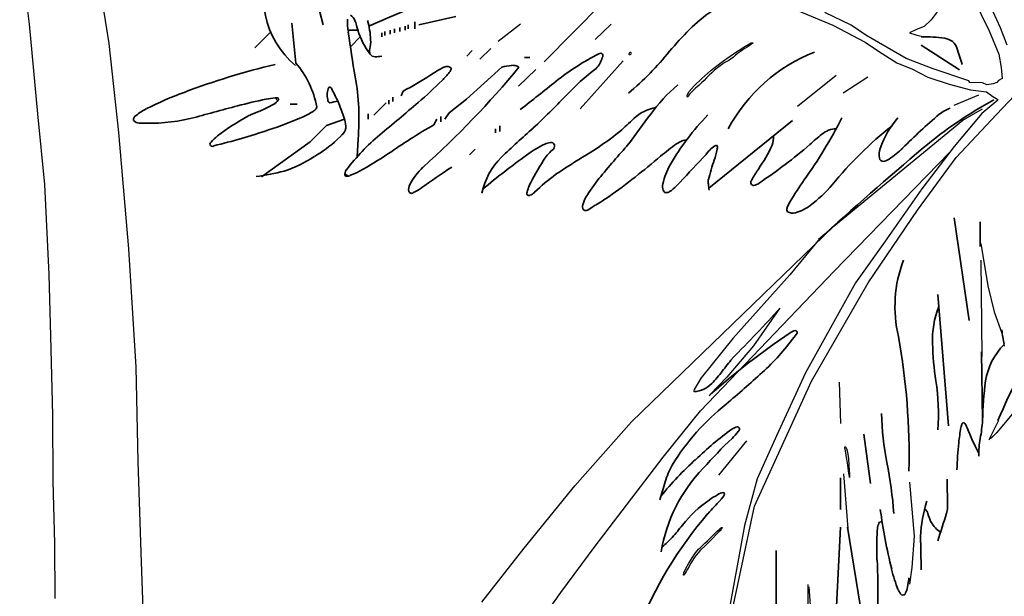
# Model space of a CAD drawing. Units: millimetres. Extents: x 6213367 to 6216886, y 1567607 to 1570857.
# Drawn here: x 6215024 to 6216026, y 1568710 to 1569296 of the extents above; entities that cross this region are included whole.
import ezdxf

# ---------------------------------------------------------------- set-up
doc = ezdxf.new("R2010")
doc.units = ezdxf.units.MM
doc.header["$LTSCALE"] = 5
doc.header["$MEASUREMENT"] = 0
for name, color, linetype in [('Layer1', 252, 'Continuous'), ('Layer2', 102, 'Continuous'), ('Layer3', 12, 'Continuous')]:
    doc.layers.add(name, color=color, linetype=linetype)
for name, color, linetype, lineweight in [('RasterToVector-0-1', 2, 'Continuous', 35), ('RasterToVector-0-2', 1, 'Continuous', 25), ('RasterToVector-0-3', 4, 'Continuous', 18), ('RasterToVector-0-5', 3, 'Continuous', 35)]:
    doc.layers.add(name, color=color, linetype=linetype, lineweight=lineweight)

msp = doc.modelspace()

# ---------------------------------------------------------------- linework, layer by layer
at = {"layer": 'Layer1', "color": 92}
for p, q in [((6215983.4, 1569340.8), (6216010.2, 1569285)), ((6215807.2, 1569309.1), (6215851.2, 1569290.6)), ((6215869.8, 1569290.6), (6215843.3, 1569303.7)), ((6216022, 1569287.9), (6216014.6, 1569304.3)), ((6215851.2, 1569290.6), (6215884.3, 1569273.3)), ((6215884.8, 1569280.6), (6215869.8, 1569290.6)), ((6215925.8, 1569256.7), (6215884.8, 1569280.6)), ((6216010.2, 1569285), (6216020.3, 1569261.2)), ((6216028.7, 1569270.3), (6216022, 1569287.9)), ((6215884.3, 1569273.3), (6215897.9, 1569264.4)), ((6215897.9, 1569264.4), (6215916.5, 1569252.4)), ((6216020.3, 1569261.2), (6216022.5, 1569247.8)), ((6215916.5, 1569252.4), (6215932.4, 1569246.1)), ((6215953.5, 1569246.3), (6215925.8, 1569256.7)), ((6215932.4, 1569246.1), (6215947.9, 1569237.9)), ((6215989.7, 1569234), (6215953.5, 1569246.3)), ((6216022.5, 1569247.8), (6216023.6, 1569236.6)), ((6215947.9, 1569237.9), (6215969.6, 1569230.8)), ((6215969.6, 1569230.8), (6215991.4, 1569224.9)), ((6215990.8, 1569232.5), (6215989.7, 1569234)), ((6216003.5, 1569232.1), (6215990.8, 1569232.5)), ((6216008, 1569230.2), (6216003.5, 1569232.1)), ((6216014.3, 1569231), (6216008, 1569230.2)), ((6216018, 1569232.5), (6216014.3, 1569231)), ((6216019.9, 1569234.3), (6216018, 1569232.5)), ((6216023.6, 1569236.6), (6216019.9, 1569234.3)), ((6215991.4, 1569224.9), (6216007.7, 1569223)), ((6216007.7, 1569223), (6216014.1, 1569218.3)), ((6216019.1, 1569214.6), (6216002.8, 1569201)), ((6216014.1, 1569218.3), (6216017.6, 1569216.2)), ((6216017.6, 1569216.2), (6216019.5, 1569214.8)), ((6216017.9, 1569199.7), (6216036.1, 1569219.2)), ((6216002.8, 1569201), (6215974.8, 1569167.3)), ((6215976.7, 1569156), (6216017.9, 1569199.7)), ((6215974.8, 1569167.3), (6215941.8, 1569124.4)), ((6215937.3, 1569102.6), (6215976.7, 1569156)), ((6215941.8, 1569124.4), (6215903.9, 1569070.1)), ((6215887.3, 1569028.6), (6215937.3, 1569102.6)), ((6215903.9, 1569070.1), (6215874.3, 1569028.6)), ((6215874.3, 1569028.6), (6215823.5, 1568937.1)), ((6215829.5, 1568928.8), (6215887.3, 1569028.6)), ((6215823.5, 1568937.1), (6215794, 1568872.9)), ((6215771.6, 1568801.4), (6215829.5, 1568928.8)), ((6215794, 1568872.9), (6215774.4, 1568829.3)), ((6215774.4, 1568829.3), (6215761.3, 1568781.9)), ((6215756.7, 1568731.4), (6215771.6, 1568801.4)), ((6215761.3, 1568781.9), (6215727.7, 1568594.9)), ((6215727.7, 1568594.9), (6215756.7, 1568731.4))]:
    msp.add_line(p, q, dxfattribs=at)
at = {"layer": 'Layer2', "color": 92}
for p, q in [((6215957.5, 1569304.3), (6215951.3, 1569296.1)), ((6215951.3, 1569296.1), (6215944.2, 1569289.4)), ((6215936.4, 1569286.3), (6215929.4, 1569282.8)), ((6215929.4, 1569282.8), (6215935.6, 1569280.8)), ((6215935.6, 1569280.8), (6215941.1, 1569279.6)), ((6215944.2, 1569289.4), (6215936.4, 1569286.3)), ((6215941.1, 1569279.6), (6215943.1, 1569278.5)), ((6215839.3, 1569075.3), (6215807.6, 1569036.9)), ((6216001.9, 1569068.8), (6216009, 1569025.5)), ((6216001.8, 1569051.6), (6216003, 1568953.8)), ((6215807.6, 1569036.9), (6215749.4, 1568972.1)), ((6216009, 1569025.5), (6216015.4, 1568999.3)), ((6215797, 1569002.6), (6215770.5, 1568964.6)), ((6216015.4, 1568999.3), (6216023.2, 1568977.4)), ((6215749.4, 1568972.1), (6215717.4, 1568931.9)), ((6216023.2, 1568977.4), (6216025.7, 1568964.2)), ((6215770.5, 1568964.6), (6215743.3, 1568932.7)), ((6215717.4, 1568931.9), (6215710.1, 1568920.2)), ((6215743.3, 1568932.7), (6215726.2, 1568914.7)), ((6216018.9, 1568876.9), (6216063.7, 1568930.9)), ((6215710.1, 1568920.2), (6215709.9, 1568918.8)), ((6215709.9, 1568918.8), (6215709.9, 1568917.9)), ((6215709.9, 1568917.9), (6215710.1, 1568918)), ((6216019.7, 1568888.7), (6216010.1, 1568869)), ((6216010.1, 1568869), (6216018.9, 1568876.9)), ((6215862.2, 1568834.5), (6215866.5, 1568778.7)), ((6215929.3, 1568826), (6215933.9, 1568771.1)), ((6215933.9, 1568771.1), (6215931.6, 1568739.1)), ((6215931.6, 1568739.1), (6215929.3, 1568722)), ((6215825.7, 1568721.7), (6215825.7, 1568597.9)), ((6215826.8, 1568719.4), (6215840.6, 1568541.8))]:
    msp.add_line(p, q, dxfattribs=at)
at = {"layer": 'Layer3', "color": 12}
for p, q in [((6215033.7, 1569291.8), (6215023.8, 1569370.4)), ((6215042.2, 1569200.5), (6215033.7, 1569291.8)), ((6215049.4, 1569128.8), (6215042.2, 1569200.5)), ((6215852.8, 1569040.4), (6215970.2, 1569161.7)), ((6215053.8, 1569037.2), (6215049.4, 1569128.8)), ((6215716.6, 1568898.3), (6215852.8, 1569040.4)), ((6215055.6, 1568974.4), (6215053.8, 1569037.2)), ((6215057.4, 1568894.2), (6215055.6, 1568974.4)), ((6215057.9, 1568826.8), (6215057.4, 1568894.2)), ((6215678.7, 1568851.2), (6215716.6, 1568898.3)), ((6215655.6, 1568821.3), (6215678.7, 1568851.2)), ((6215059.7, 1568763.5), (6215057.9, 1568826.8)), ((6215609.3, 1568760.7), (6215655.6, 1568821.3)), ((6215060.1, 1568707.7), (6215059.7, 1568763.5)), ((6215574.5, 1568713.8), (6215609.3, 1568760.7)), ((6215544.4, 1568671.5), (6215574.5, 1568713.8))]:
    msp.add_line(p, q, dxfattribs=at)
at = {"layer": 'Layer3'}
for p, q in [((6215115, 1569272), (6215106.2, 1569326.7)), ((6215124.6, 1569181.7), (6215115, 1569272)), ((6215983.4, 1569194.2), (6216003.5, 1569205.5)), ((6215852.3, 1569086.2), (6215983.4, 1569194.2)), ((6215134.9, 1569063.1), (6215124.6, 1569181.7)), ((6215646.4, 1568887.3), (6215852.3, 1569086.2)), ((6215142.3, 1568942.8), (6215134.9, 1569063.1)), ((6215144.5, 1568846.9), (6215142.3, 1568942.8)), ((6215588.8, 1568822.3), (6215646.4, 1568887.3)), ((6215147.4, 1568754.5), (6215144.5, 1568846.9)), ((6215537.1, 1568758.9), (6215588.8, 1568822.3)), ((6215150.4, 1568665.4), (6215147.4, 1568754.5)), ((6215494.2, 1568704), (6215537.1, 1568758.9))]:
    msp.add_line(p, q, dxfattribs=at)
at = {"layer": 'RasterToVector-0-1', "color": 92, "linetype": 'Continuous'}
for p, q in [((6215332.6, 1569291.2, 0), (6215279.7, 1569497.3, 0)), ((6215305, 1569252.2, 0), (6215300.6, 1569292.6, 0)), ((6215419, 1569291.2, 0), (6215419, 1569287, 0)), ((6215425.9, 1569294, 0), (6215425.9, 1569287, 0)), ((6215467.7, 1569299.6, 0), (6215430.1, 1569291.2, 0)), ((6215263, 1569267.5, 0), (6215279.1, 1569283.7, 0)), ((6215368.1, 1569285.6, 0), (6215358, 1569285.6, 0)), ((6215392.5, 1569278.7, 0), (6215392.5, 1569282.9, 0)), ((6215395.3, 1569284.3, 0), (6215395.3, 1569280.1, 0)), ((6215400.9, 1569281.5, 0), (6215400.9, 1569285.6, 0)), ((6215405.1, 1569287, 0), (6215405.1, 1569282.9, 0)), ((6215410.6, 1569288.4, 0), (6215410.6, 1569284.3, 0)), ((6215416.2, 1569285.6, 0), (6215416.2, 1569289.8, 0)), ((6215370.4, 1569278.9, 0), (6215360.4, 1569268.8, 0)), ((6215478.9, 1569259.2, 0), (6215484.4, 1569264.8, 0)), ((6215941.3, 1569270.3, 0), (6215980.3, 1569245.3, 0)), ((6215537.4, 1569257.8, 0), (6215542.9, 1569257.8, 0)), ((6215448.5, 1569244.2, 0), (6215441.3, 1569239.6, 0)), ((6215514.4, 1569248, 0), (6215478.6, 1569215.6, 0)), ((6215414.1, 1569223.7, 0), (6215412, 1569218.8, 0)), ((6215286.5, 1569213.7, 0), (6215283.9, 1569216.7, 0)), ((6215306.2, 1569210.4, 0), (6215299.2, 1569210.4, 0)), ((6215384.2, 1569199.3, 0), (6215396.7, 1569211.8, 0)), ((6215399.5, 1569210.4, 0), (6215399.5, 1569214.6, 0)), ((6215403.7, 1569213.2, 0), (6215403.7, 1569217.4, 0)), ((6215478.6, 1569215.6, 0), (6215460.8, 1569201.7, 0)), ((6215268, 1569203.3, 0), (6215260.5, 1569200.1, 0)), ((6215325.4, 1569205.5, 0), (6215326.2, 1569207.7, 0)), ((6215378.6, 1569195.1, 0), (6215378.6, 1569200.7, 0)), ((6215460.8, 1569201.7, 0), (6215456.6, 1569195.1, 0)), ((6215354.4, 1569195.1, 0), (6215335.9, 1569188.6, 0)), ((6215448.2, 1569195.1, 0), (6215445.4, 1569189.5, 0)), ((6215452.4, 1569197.9, 0), (6215452.4, 1569192.3, 0)), ((6215810.3, 1569193.7, 0), (6215725.1, 1569125, 0)), ((6215335.9, 1569188.6, 0), (6215319.5, 1569172.2, 0)), ((6215508.1, 1569185.4, 0), (6215508.1, 1569181.2, 0)), ((6215512.3, 1569182.6, 0), (6215512.3, 1569188.2, 0)), ((6215319.5, 1569172.2, 0), (6215270, 1569136.6, 0)), ((6215346.7, 1569174.2, 0), (6215350.9, 1569178.3, 0)), ((6215367.4, 1569157.3, 0), (6215368.1, 1569174.9, 0)), ((6215481.7, 1569158.9, 0), (6215487.2, 1569164.5, 0)), ((6215281.3, 1569139.4, 0), (6215281.3, 1569139.4, 0)), ((6215354.7, 1569139.6, 0), (6215358.1, 1569137.3, 0)), ((6215606.4, 1569105.5, 0), (6215602.9, 1569103.3, 0)), ((6215609.6, 1569107.6, 0), (6215606.4, 1569105.5, 0)), ((6215974.7, 1569094.8, 0), (6215990, 1568990.4, 0)), ((6216001.2, 1569065.6, 0), (6216001.2, 1569090.7, 0)), ((6215958, 1569016.8, 0), (6215969.1, 1568883.1, 0)), ((6215811.8, 1568973.3, 0), (6215815, 1568977.5, 0)), ((6216003.6, 1568888.7, 0), (6216002.5, 1568958.3, 0)), ((6215983.1, 1568885.8, 0), (6215984.6, 1568886.7, 0)), ((6215889.7, 1568824.6, 0), (6215882.8, 1568874.8, 0)), ((6216012.3, 1568870.6, 0), (6216019.3, 1568877.6, 0)), ((6215859.1, 1568830.2, 0), (6215859.1, 1568798.2, 0)), ((6215741.1, 1568813.4, 0), (6215740.3, 1568815.5, 0)), ((6215859.1, 1568780.1, 0), (6215850.6, 1568611.6, 0)), ((6215887, 1568651.9, 0), (6215866.1, 1568780.1, 0)), ((6215793.6, 1568672.8, 0), (6215793.6, 1568756.4, 0))]:
    msp.add_line(p, q, dxfattribs=at)
for centre, radius, start, end in [((6215362.2, 1569318.9, 0), 90.1, 153.3421, 230.2003), ((6215725.8, 1568546.4, 0), 820, 102.4897, 114.9475), ((6215355.5, 1569291.8, 0), 10.2, 21.2393, 61.8313), ((6215810.5, 1569182.4, 0), 147.7, 123.8426, 135.3148), ((6215443.2, 1569295.7, 0), 85.8, 179.163, 188.1437), ((6215238.7, 1569249.9, 0), 134.2, 15.3075, 19.8508), ((6215297.3, 1569272.5, 0), 83.7, 2.2219, 15.9434), ((6219047.5, 1569824.7, 0), 3728.8, 188.3453, 189.0498), ((6215440.3, 1569307.3, 0), 75.5, 196.6917, 217.5413), ((6216002.9, 1568994.3, 0), 416.9, 135.53, 139.6611), ((6215345.6, 1569274.2, 0), 35.4, 347.4307, 2.5546), ((6215944.9, 1569128.6, 0), 150.2, 82.2164, 91.3916), ((6215962.5, 1569259.5, 0), 18.1, 53.2937, 81.391), ((6215962.7, 1569262.4, 0), 15.7, 19.2807, 47.2494), ((6215387.3, 1569264.3, 0), 7.44, 163.4988, 203.7466), ((6215385.1, 1569264, 0), 5.37, 210.113, 273.4452), ((6215721.4, 1569045, 0), 242.1, 116.5186, 128.8119), ((6215614.8, 1569259.6, 0), 2.53, 313.1071, 126.7272), ((6215449.7, 1569454.2, 0), 302.6, 309.7608, 321.0921), ((6215893.8, 1569106.2, 0), 168.6, 111.2571, 152.01), ((6217440.4, 1569740.5, 0), 1537.5, 197.9127, 198.5713), ((6215459.1, 1568513.4, 0), 757.9, 103.3653, 110.7089), ((6215229.9, 1569189.2, 0), 98, 10.8888, 39.989), ((6215386.5, 1569293.2, 0), 34.6, 268.2718, 280.0046), ((6215592.3, 1569263.7, 0), 24.9, 316.829, 346.2016), ((6214821.7, 1569832.1, 0), 919.5, 311.7756, 320.5623), ((6215471.8, 1569208, 0), 43.1, 111.2257, 122.7257), ((6215389.9, 1569299.2, 0), 90.9, 314.5602, 321.4792), ((6215458.8, 1569243.2, 0), 5.6, 43.5187, 118.0877), ((6215456.8, 1569247, 0), 6.06, 313.8015, 0.7696), ((6215532.9, 1569174.6, 0), 75.7, 96.5577, 104.1227), ((6215525, 1569236.1, 0), 13.8, 60.2528, 93.1558), ((6215761.4, 1569047.6, 0), 249.8, 127.1665, 136.8111), ((6215136.4, 1569195.8, 0), 232.7, 354.8481, 10.4873), ((6215203.2, 1569613.8, 0), 443.5, 298.3978, 302.4736), ((6215087.7, 1569608.1, 0), 523, 310.7938, 314.4087), ((6213566.4, 1571732.1, 0), 3202.4, 307.8917, 308.7226), ((6215316, 1568882.8, 0), 361.8, 110.1961, 116.7692), ((6215354.5, 1569220, 0), 17.8, 155.2031, 195.495), ((6215339.3, 1569225.6, 0), 2.11, 0.7364, 116.2232), ((6215190.7, 1569142.2, 0), 172.2, 26.5852, 28.9586), ((6215807.6, 1569096.6, 0), 175.5, 130.5949, 143.9811), ((6215369.3, 1568745.5, 0), 479.4, 101.4105, 104.9479), ((6215223.6, 1569310.5, 0), 116.1, 292.5219, 301.1524), ((6215288.8, 1569144, 0), 72.9, 93.855, 101.2853), ((6215280.2, 1569218.1, 0), 7.68, 296.2695, 342.0184), ((6215284.8, 1569213.1, 0), 3.75, 44.3209, 104.9886), ((6215340.4, 1569214.7, 0), 3.05, 170.2312, 252.3789), ((6215326.5, 1569298.1, 0), 87.2, 278.5305, 283.9837), ((6215259.3, 1569173.7, 0), 96.8, 19.3309, 28.0988), ((6214171.2, 1570665.5, 0), 1922.3, 309.3547, 310.8827), ((6215149, 1569621.3, 0), 589.3, 312.4059, 316.8955), ((6216213.2, 1568846.3, 0), 418.2, 118.267, 130.1859), ((6215182, 1569149.1, 0), 63.7, 117.068, 128.5216), ((6220455.7, 1549905.6, 0), 19993.9, 105.10455, 105.24827), ((6215280.8, 1569267.8, 0), 77, 293.5254, 302.7559), ((6215314.3, 1569215.3, 0), 14.8, 303.5892, 318.5048), ((6215272.3, 1569172.8, 0), 85, 11.8793, 22.776), ((6215678.4, 1569164.7, 0), 42.9, 99.7064, 133.6392), ((6215983.9, 1569169.6, 0), 39, 110.0368, 128.646), ((6215145.3, 1569194.1, 0), 5.7, 121.0149, 183.4053), ((6215145.7, 1569199.4, 0), 8.31, 222.5565, 269.1587), ((6215154.2, 1569389.1, 0), 198.2, 267.5204, 282.5624), ((6215368.4, 1568991.2, 0), 235.5, 118.5057, 127.498), ((6215288.8, 1569130.7, 0), 75, 112.1491, 115.9032), ((6215150.3, 1569571.7, 0), 407.8, 288.1176, 293.2993), ((6215344.4, 1569187.9, 0), 11.4, 327.133, 12.2613), ((6214888.6, 1569998.3, 0), 1105.4, 312.4473, 313.444), ((6212040.4, 1571848.2, 0), 4489.5, 323.3759, 323.8502), ((6215922.6, 1569009.6, 0), 274.7, 136.3094, 149.5783), ((6215430.6, 1569414.9, 0), 482.2, 324.3005, 333.0655), ((6215991.2, 1569132.6, 0), 97.5, 139.0285, 160.4098), ((6216419.2, 1568664.9, 0), 705.5, 130.6587, 134.7779), ((6215073.6, 1569779.9, 0), 629.5, 283.5761, 288.8537), ((6215333.4, 1569196.6, 0), 25.3, 313.8784, 324.1817), ((6215779.7, 1568612.8, 0), 666.6, 120.0995, 124.874), ((6216024.4, 1568632.2, 0), 731.6, 130.7936, 134.2513), ((6215403.6, 1569477.8, 0), 374.9, 301.7054, 308.0488), ((6215854.9, 1569162.8, 0), 22.5, 90.3874, 130.9931), ((6216156.6, 1568879, 0), 394.7, 128.387, 140.8215), ((6215219.9, 1569169.8, 0), 2.42, 123.0292, 309.3792), ((6215251.2, 1569144.2, 0), 42.8, 127.7303, 139.7216), ((6215260.6, 1569266.9, 0), 126.5, 299.9126, 312.8909), ((6215525, 1569016.2, 0), 211.4, 129.6183, 142.8959), ((6215566, 1569152.3, 0), 19.1, 96.4953, 113.8852), ((6215564.6, 1569167.4, 0), 3.89, 26.3289, 99.9797), ((6215711.4, 1569141.7, 0), 34.1, 112.9396, 124.0764), ((6215701.4, 1569165.7, 0), 8.11, 82.946, 113.8859), ((6215769.2, 1569176.8, 0), 21.8, 337.7915, 3.5284), ((6215992.1, 1568994.5, 0), 239.7, 129.3519, 133.2111), ((6215608, 1569065, 0), 115.9, 115.3649, 126.1279), ((6215595.3, 1569129.3, 0), 45.3, 130.6717, 148.8208), ((6215563.6, 1569167.7, 0), 4.62, 298.0171, 17.7725), ((6217056, 1567925.8, 0), 1882.3, 138.6254, 140.0405), ((6215821, 1568985.7, 0), 224.8, 124.9302, 130.1981), ((6215777.2, 1569115.6, 0), 70.2, 135.4633, 140.8048), ((6215738.2, 1569154.5, 0), 15.2, 110.8018, 136.7638), ((6215614.9, 1569190.1, 0), 121.3, 342.4729, 347.798), ((6215730.5, 1569166.2, 0), 3.38, 328.7564, 47.1612), ((6215656.9, 1569228.9, 0), 145.6, 324.5297, 335.5316), ((6215443.9, 1569622.5, 0), 594.1, 304.008, 310.2795), ((6218297.1, 1566369.9, 0), 3654.8, 130.0934, 132.3119), ((6215918.4, 1569159.2, 0), 20, 162.1697, 190.7106), ((6215847.8, 1569243, 0), 107.4, 304.4844, 313.9516), ((6215253.5, 1569261.9, 0), 126, 288.3123, 303.8302), ((6215156.8, 1569526.4, 0), 439.2, 298.9964, 303.405), ((6215562.9, 1569106.2, 0), 70, 134.3858, 168.7259), ((6216050.5, 1568455.5, 0), 869.1, 125.9991, 129.7202), ((6215802.6, 1568997.9, 0), 290.7, 147.8189, 153.5181), ((6216165.3, 1568243.3, 0), 1075.8, 121.6631, 123.6291), ((6215180.5, 1569736.5, 0), 762.1, 305.5247, 310.5457), ((6219196.1, 1565856.5, 0), 4793.2, 136.5044, 136.9711), ((6215656.1, 1569214.1, 0), 85.9, 317.0954, 320.9821), ((6216062.9, 1569043.8, 0), 350, 161.7217, 165.1292), ((6215902.5, 1569155.9, 0), 3.74, 186.3625, 275.9371), ((6215900.1, 1569166.8, 0), 14.9, 280.5148, 304.2247), ((6215234, 1569367.6, 0), 232.9, 277.4927, 284.704), ((6215362.3, 1569139, 0), 7.62, 141.441, 189.7374), ((6215334.9, 1569205.5, 0), 72.2, 290.0547, 298.8283), ((6215483.3, 1569095.8, 0), 70.5, 134.1237, 152.3341), ((6216666.6, 1567372.2, 0), 2143.7, 124.1413, 125.1591), ((6215741.6, 1569115.7, 0), 64.8, 149.4402, 167.9449), ((6215851, 1569091.8, 0), 92, 145.1611, 153.2825), ((6215357.3, 1569141.8, 0), 4.79, 239.2585, 299.4751), ((6215691.2, 1568972.3, 0), 206.4, 126.1239, 133.9988), ((6215724.1, 1569042.8, 0), 143.9, 140.3488, 149.6046), ((6215742.4, 1569131.5, 0), 18, 173.3503, 188.5171), ((6215771, 1569130.8, 0), 3.23, 132.3202, 269.2154), ((6216154, 1568903.7, 0), 403.6, 145.2898, 149.0538), ((6215432.3, 1569123, 0), 12.7, 153.9617, 185.2931), ((6215422.6, 1569122.7, 0), 3.07, 197.0831, 311.7929), ((6215403.2, 1569167.3, 0), 51.5, 294.628, 304.3393), ((6215542, 1569119.7, 0), 2.26, 147.3291, 294.315), ((6215572.4, 1569113.2, 0), 33.2, 154.3527, 166.4726), ((6215537.3, 1569132.1, 0), 15.5, 291.2605, 313.0251), ((6215690.7, 1569127.1, 0), 12.7, 170.1909, 199.535), ((6215682.4, 1569124, 0), 3.83, 198.122, 254.1038), ((6215681.7, 1569126.6, 0), 6.23, 266.3076, 304.1472), ((6215662.1, 1569156.6, 0), 42.1, 303.3297, 315.7073), ((6215630.7, 1569114.8, 0), 95, 4.7883, 8.5353), ((6215766.8, 1569143.6, 0), 16.6, 284.554, 304.5183), ((6215738.6, 1569225.8, 0), 148.5, 307.0973, 319.0003), ((6215626.3, 1569100.7, 0), 30.3, 150.4294, 165.8017), ((6215511.1, 1569278.3, 0), 197.1, 299.9958, 304.7252), ((6215839.9, 1569092.3, 0), 37.3, 149.4402, 161.154), ((6215603.6, 1569106.3, 0), 6.99, 164.3907, 209.1676), ((6215600, 1569106.5, 0), 4.38, 236.1549, 312.3967), ((6215807.5, 1569103, 0), 3.16, 153.3387, 222.8452), ((6215810.5, 1569110.9, 0), 11.4, 242.0482, 283.6894), ((6215801.4, 1569141.7, 0), 43.5, 285.6438, 307.8844), ((6216046.6, 1569004.6, 0), 132.1, 159.129, 193.4104), ((6213769.8, 1570881.6, 0), 2764.4, 315.719, 317.1896), ((6216050.1, 1568969.8, 0), 97.5, 159.1572, 181.682), ((6215816, 1568966.3, 0), 14.1, 101.9346, 125.8693), ((6215813.2, 1568978.1, 0), 1.94, 340.8165, 92.4704), ((6216771.2, 1568563.7, 0), 819.2, 149.4079, 156.6231), ((6216140, 1568990.3, 0), 117, 184.718, 191.9195), ((6216233.6, 1568343.9, 0), 763.6, 123.897, 131.7251), ((6215612.4, 1569120.9, 0), 248.1, 312.3206, 323.4952), ((6215233.9, 1568852, 0), 695, 358.7798, 10.1107), ((6216298, 1568978.6, 0), 345.5, 181.9289, 188.2507), ((6216073.9, 1568918.2, 0), 68, 135.2658, 171.0166), ((6215868.5, 1568845.7, 0), 159.6, 138.5034, 144.36), ((6215659.4, 1568995.6, 0), 97.6, 314.7802, 324.3896), ((6214484.2, 1570374.9, 0), 1934.9, 310.5748, 312.0193), ((6215708.2, 1568945.8, 0), 27.9, 273.8427, 315.5855), ((6215749, 1568896, 0), 209.7, 355.3455, 9.0664), ((6216346.2, 1568882.6, 0), 342.6, 172.2379, 178.9732), ((6215890.7, 1568718.7, 0), 238.1, 128.4224, 148.4431), ((6216193.9, 1568902.5, 0), 293.1, 181.3334, 191.1474), ((6215953.8, 1568596.4, 0), 349.9, 125.9052, 133.7675), ((6215756.7, 1568869.1, 0), 13.4, 101.3214, 127.1563), ((6215753.8, 1568879.8, 0), 2.51, 296.9398, 84.8116), ((6216136.5, 1568850.9, 0), 157.8, 168.8702, 174.5258), ((6216002.4, 1568877.2, 0), 21.2, 156.1694, 168.8359), ((6215974.3, 1568876.5, 0), 14.5, 18.6628, 44.4874), ((6216214.1, 1568968.9, 0), 242.5, 201.2232, 207.893), ((6215851.4, 1568898.5, 0), 152.5, 349.3271, 356.3191), ((6216133.7, 1568469.7, 0), 555.7, 133.8462, 138.2092), ((6215701, 1568918.9, 0), 68, 314.5532, 322.5064), ((6216096, 1568853.1, 0), 96.3, 169.7423, 180.3743), ((6216383.8, 1568823.8, 0), 406.5, 174.0568, 177.92), ((6215938.8, 1568599.7, 0), 337.3, 132.3249, 141.0996), ((6215834.9, 1568728.8, 0), 160.4, 136.0787, 170.5853), ((6215759.8, 1568803.2, 0), 82.4, 150.8744, 163.8616), ((6215469.4, 1568759.7, 0), 445.3, 4.4173, 11.1507), ((6214515.5, 1569162.1, 0), 1212.6, 343.0164, 343.9132), ((6216885, 1568829.6, 0), 917.3, 180.0457, 181.5702), ((6215811.2, 1568684.7, 0), 149.9, 121.0741, 124.8359), ((6215743.2, 1568798.1, 0), 17.7, 99.3908, 122.0114), ((6215710, 1568832.4, 0), 36.5, 317.5752, 328.6059), ((6215788.4, 1568713.3, 0), 113.4, 123.6603, 142.6128), ((6214848.7, 1569612.3, 0), 1198.4, 316.9256, 317.829), ((6216089.6, 1568762.6, 0), 149.4, 162.8931, 176.8944), ((6215933.6, 1568802.6, 0), 34.5, 345.9102, 3.0344), ((6216028.9, 1568530.4, 0), 402.9, 139.1541, 158.9057), ((6216455.3, 1568872.7, 0), 560.7, 187.6354, 193.9581), ((6215939.9, 1568791.7, 0), 8.38, 15.1398, 54.881), ((6216000.8, 1568809.6, 0), 55.1, 196.541, 206.5384), ((6220916.4, 1567171.9, 0), 5208.4, 161.8516, 162.176), ((6215266.3, 1569135, 0), 557.8, 319.0763, 320.7581), ((6215927, 1568774.3, 0), 30.6, 163.7359, 175.7), ((6215900.2, 1568782.9, 0), 2.52, 63.0219, 179.1917), ((6215976.1, 1568798.3, 0), 27.9, 208.625, 236.8327), ((6215641.3, 1568809.9, 0), 61.4, 306.0327, 319.1451), ((6216219.5, 1568758.8, 0), 323.5, 176.8362, 182.095), ((6211448.3, 1568645, 0), 4493.9, 1.1717, 1.6027), ((6215127.7, 1568710.1, 0), 769.5, 356.0782, 2.7422), ((6216047.1, 1568769.9, 0), 139.9, 193.416, 202.5488), ((6215825, 1568740.8, 0), 104.5, 347.9695, 353.2515), ((6215932.4, 1568722.3, 0), 15.7, 202.8277, 224.1723), ((6215922.7, 1568713.6, 0), 2.66, 234.3373, 354.2005), ((6215898.4, 1568725, 0), 29.4, 336.5644, 348.3511)]:
    msp.add_arc(centre, radius, start, end, dxfattribs=at)
at = {"layer": 'RasterToVector-0-2', "color": 92, "linetype": 'Continuous'}
for p, q in [((6215557.5, 1569253.4, 0), (6215617, 1569313.5, 0)), ((6215510.8, 1569274.3, 0), (6215533.3, 1569292.2, 0)), ((6215609.3, 1569276.1, 0), (6215625.6, 1569291.7, 0)), ((6215761.8, 1569269, 0), (6215765.8, 1569271.4, 0)), ((6215765.8, 1569271.4, 0), (6215768.3, 1569272.7, 0)), ((6215767.6, 1569270.7, 0), (6215766, 1569269.6, 0)), ((6215768.9, 1569271.6, 0), (6215767.6, 1569270.7, 0)), ((6215768.3, 1569272.7, 0), (6215769.6, 1569273, 0)), ((6215769.7, 1569272.2, 0), (6215768.9, 1569271.6, 0)), ((6215769.6, 1569273, 0), (6215770, 1569272.5, 0)), ((6215770, 1569272.5, 0), (6215769.7, 1569272.2, 0)), ((6215770, 1569272.5, 0), (6215770, 1569272.5, 0)), ((6215492, 1569256.2, 0), (6215503.3, 1569266.9, 0)), ((6215748.3, 1569260.3, 0), (6215756, 1569265.4, 0)), ((6215753.6, 1569261.3, 0), (6215752.1, 1569260.1, 0)), ((6215755.4, 1569262.7, 0), (6215753.6, 1569261.3, 0)), ((6215757.4, 1569264.1, 0), (6215755.4, 1569262.7, 0)), ((6215756, 1569265.4, 0), (6215761.8, 1569269, 0)), ((6215759.6, 1569265.6, 0), (6215757.4, 1569264.1, 0)), ((6215761.9, 1569267, 0), (6215759.6, 1569265.6, 0)), ((6215764, 1569268.3, 0), (6215761.9, 1569267, 0)), ((6215761.9, 1569267, 0), (6215761.9, 1569267, 0)), ((6215766, 1569269.6, 0), (6215764, 1569268.3, 0)), ((6215594.1, 1569205.5, 0), (6215638, 1569254.5, 0)), ((6215727.3, 1569244.6, 0), (6215737.7, 1569252.8, 0)), ((6215739.2, 1569251.3, 0), (6215736.7, 1569249.5, 0)), ((6215737.7, 1569252.8, 0), (6215748.3, 1569260.3, 0)), ((6215741.4, 1569252.6, 0), (6215739.2, 1569251.3, 0)), ((6215743.4, 1569253.6, 0), (6215741.4, 1569252.6, 0)), ((6215741.4, 1569252.6, 0), (6215741.4, 1569252.6, 0)), ((6215745.3, 1569254.8, 0), (6215743.4, 1569253.6, 0)), ((6215747.1, 1569256, 0), (6215745.3, 1569254.8, 0)), ((6215748.8, 1569257.1, 0), (6215747.1, 1569256, 0)), ((6215748.3, 1569260.3, 0), (6215748.3, 1569260.3, 0)), ((6215750.1, 1569258.2, 0), (6215748.8, 1569257.1, 0)), ((6215751.1, 1569259.1, 0), (6215750.1, 1569258.2, 0)), ((6215752.1, 1569260.1, 0), (6215751.1, 1569259.1, 0)), ((6215751.1, 1569259.1, 0), (6215751.1, 1569259.1, 0)), ((6215531.4, 1569228.6, 0), (6215548.9, 1569245.7, 0)), ((6215717.9, 1569236.5, 0), (6215727.3, 1569244.6, 0)), ((6215728, 1569242.4, 0), (6215725.4, 1569239.8, 0)), ((6215730.9, 1569245, 0), (6215728, 1569242.4, 0)), ((6215733.8, 1569247.4, 0), (6215730.9, 1569245, 0)), ((6215736.7, 1569249.5, 0), (6215733.8, 1569247.4, 0)), ((6215710.2, 1569229.1, 0), (6215717.9, 1569236.5, 0)), ((6215717.6, 1569232.1, 0), (6215715.2, 1569229.8, 0)), ((6215720.2, 1569234.6, 0), (6215717.6, 1569232.1, 0)), ((6215722.8, 1569237.3, 0), (6215720.2, 1569234.6, 0)), ((6215725.4, 1569239.8, 0), (6215722.8, 1569237.3, 0)), ((6215725.4, 1569239.8, 0), (6215725.4, 1569239.8, 0)), ((6215815.4, 1569208.4, 0), (6215854.8, 1569239.7, 0)), ((6215861.9, 1569221.8, 0), (6215887, 1569238.1, 0)), ((6215703.2, 1569219.4, 0), (6215705, 1569223.2, 0)), ((6215705.5, 1569220.4, 0), (6215704.9, 1569219.5, 0)), ((6215705, 1569223.2, 0), (6215710.2, 1569229.1, 0)), ((6215706.4, 1569221.5, 0), (6215705.5, 1569220.4, 0)), ((6215707.5, 1569222.7, 0), (6215706.4, 1569221.5, 0)), ((6215708.8, 1569224, 0), (6215707.5, 1569222.7, 0)), ((6215710.1, 1569225.2, 0), (6215708.8, 1569224, 0)), ((6215711.5, 1569226.5, 0), (6215710.1, 1569225.2, 0)), ((6215713.1, 1569227.9, 0), (6215711.5, 1569226.5, 0)), ((6215711.5, 1569226.5, 0), (6215711.5, 1569226.5, 0)), ((6215715.2, 1569229.8, 0), (6215713.1, 1569227.9, 0)), ((6215703.2, 1569218.3, 0), (6215703.2, 1569219.4, 0)), ((6215703.2, 1569219.4, 0), (6215703.2, 1569219.4, 0)), ((6215703.3, 1569217.7, 0), (6215703.2, 1569218.3, 0)), ((6215703.5, 1569217.5, 0), (6215703.3, 1569217.7, 0)), ((6215703.8, 1569217.7, 0), (6215703.5, 1569217.5, 0)), ((6215704.3, 1569218.4, 0), (6215703.8, 1569217.7, 0)), ((6215704.9, 1569219.5, 0), (6215704.3, 1569218.4, 0)), ((6215704.9, 1569219.5, 0), (6215704.9, 1569219.5, 0)), ((6215974.7, 1569209.3, 0), (6215999.8, 1569219.7, 0)), ((6215857.6, 1568927.7, 0), (6215859, 1568885.7, 0)), ((6215735.4, 1568833, 0), (6215763.9, 1568867.8, 0)), ((6215863.5, 1568861.2, 0), (6215863.6, 1568861.7, 0)), ((6215863.6, 1568860.5, 0), (6215863.5, 1568861.2, 0)), ((6215863.6, 1568861.7, 0), (6215863.8, 1568861.9, 0)), ((6215863.8, 1568859.5, 0), (6215863.6, 1568860.5, 0)), ((6215863.8, 1568861.9, 0), (6215864, 1568861.9, 0)), ((6215864, 1568861.9, 0), (6215864.4, 1568861.6, 0)), ((6215864.4, 1568861.6, 0), (6215864.4, 1568861.6, 0)), ((6215864.4, 1568861.6, 0), (6215865.2, 1568860.2, 0)), ((6215865.2, 1568860.2, 0), (6215865.9, 1568857.8, 0)), ((6215864.4, 1568855.9, 0), (6215863.8, 1568859.5, 0)), ((6215863.8, 1568859.5, 0), (6215863.8, 1568859.5, 0)), ((6215865.2, 1568851.1, 0), (6215864.4, 1568855.9, 0)), ((6215866.1, 1568845.6, 0), (6215865.2, 1568851.1, 0)), ((6215865.9, 1568857.8, 0), (6215866.5, 1568854.3, 0)), ((6215866.5, 1568854.3, 0), (6215867.1, 1568849.7, 0)), ((6215867.1, 1568849.7, 0), (6215867.6, 1568844, 0)), ((6215866.9, 1568840.1, 0), (6215866.1, 1568845.6, 0)), ((6215867.6, 1568835.2, 0), (6215866.9, 1568840.1, 0)), ((6215867.6, 1568844, 0), (6215868, 1568837.2, 0)), ((6215868.1, 1568831.6, 0), (6215867.6, 1568835.2, 0)), ((6215868, 1568837.2, 0), (6215868, 1568837.2, 0)), ((6215868, 1568837.2, 0), (6215868.2, 1568834.6, 0)), ((6215868.2, 1568830.7, 0), (6215868.1, 1568831.6, 0)), ((6215868.1, 1568831.6, 0), (6215868.1, 1568831.6, 0)), ((6215868.2, 1568834.6, 0), (6215868.2, 1568832.6, 0)), ((6215868.2, 1568832.6, 0), (6215868.3, 1568831.2, 0)), ((6215868.3, 1568830.6, 0), (6215868.2, 1568830.7, 0)), ((6215868.3, 1568831.2, 0), (6215868.3, 1568830.6, 0)), ((6215737, 1568779, 0), (6215738.1, 1568779.7, 0)), ((6215738.1, 1568779.7, 0), (6215738.6, 1568779.8, 0)), ((6215738.6, 1568779.8, 0), (6215738.2, 1568778.8, 0)), ((6215738.6, 1568779.8, 0), (6215738.6, 1568779.8, 0)), ((6215726.4, 1568769.1, 0), (6215729, 1568771.6, 0)), ((6215733, 1568773, 0), (6215728.5, 1568768.3, 0)), ((6215729, 1568771.6, 0), (6215731.4, 1568773.9, 0)), ((6215729, 1568771.6, 0), (6215729, 1568771.6, 0)), ((6215731.4, 1568773.9, 0), (6215733.6, 1568776, 0)), ((6215736.3, 1568776.5, 0), (6215733, 1568773, 0)), ((6215733.6, 1568776, 0), (6215735.5, 1568777.7, 0)), ((6215735.5, 1568777.7, 0), (6215737, 1568779, 0)), ((6215738.2, 1568778.8, 0), (6215736.3, 1568776.5, 0)), ((6215722.7, 1568762.6, 0), (6215715.9, 1568755.9, 0)), ((6215716.4, 1568759.2, 0), (6215718.6, 1568761.4, 0)), ((6215718.6, 1568761.4, 0), (6215721, 1568763.8, 0)), ((6215721, 1568763.8, 0), (6215723.7, 1568766.4, 0)), ((6215728.5, 1568768.3, 0), (6215722.7, 1568762.6, 0)), ((6215723.7, 1568766.4, 0), (6215726.4, 1568769.1, 0)), ((6215708.1, 1568749.1, 0), (6215711.6, 1568754, 0)), ((6215712.3, 1568751.7, 0), (6215710.3, 1568749, 0)), ((6215711.6, 1568754, 0), (6215714.6, 1568757.6, 0)), ((6215714.2, 1568754.1, 0), (6215712.3, 1568751.7, 0)), ((6215715.9, 1568755.9, 0), (6215714.2, 1568754.1, 0)), ((6215714.6, 1568757.6, 0), (6215716.4, 1568759.2, 0)), ((6215714.6, 1568757.6, 0), (6215714.6, 1568757.6, 0)), ((6215715.9, 1568755.9, 0), (6215715.9, 1568755.9, 0)), ((6215701.6, 1568738, 0), (6215704.6, 1568743.5, 0)), ((6215705, 1568740.2, 0), (6215703.5, 1568737.5, 0)), ((6215704.6, 1568743.5, 0), (6215708.1, 1568749.1, 0)), ((6215706.6, 1568743.1, 0), (6215705, 1568740.2, 0)), ((6215705, 1568740.2, 0), (6215705, 1568740.2, 0)), ((6215708.4, 1568746.1, 0), (6215706.6, 1568743.1, 0)), ((6215710.3, 1568749, 0), (6215708.4, 1568746.1, 0)), ((6215699.2, 1568731.2, 0), (6215699.7, 1568733.7, 0)), ((6215699.5, 1568731.2, 0), (6215699.2, 1568731.2, 0)), ((6215699.2, 1568731.2, 0), (6215699.2, 1568731.2, 0)), ((6215700.2, 1568731.9, 0), (6215699.5, 1568731.2, 0)), ((6215699.7, 1568733.7, 0), (6215701.6, 1568738, 0)), ((6215701.1, 1568733.3, 0), (6215700.2, 1568731.9, 0)), ((6215702.2, 1568735.2, 0), (6215701.1, 1568733.3, 0)), ((6215703.5, 1568737.5, 0), (6215702.2, 1568735.2, 0))]:
    msp.add_line(p, q, dxfattribs=at)
at = {"layer": 'RasterToVector-0-3', "color": 92, "linetype": 'Continuous'}
for p, q in [((6215643.7, 1569261.6, 0), (6215643.9, 1569262, 0)), ((6215643.7, 1569261.3, 0), (6215643.7, 1569261.6, 0)), ((6215643.7, 1569261, 0), (6215643.7, 1569261.3, 0)), ((6215643.9, 1569260.8, 0), (6215643.7, 1569261, 0)), ((6215643.9, 1569262, 0), (6215644.2, 1569262.3, 0)), ((6215643.9, 1569262, 0), (6215643.9, 1569262, 0)), ((6215644.2, 1569260.6, 0), (6215643.9, 1569260.8, 0)), ((6215644.2, 1569262.3, 0), (6215644.4, 1569262.7, 0)), ((6215644.5, 1569260.6, 0), (6215644.2, 1569260.6, 0)), ((6215644.4, 1569262.7, 0), (6215644.7, 1569263, 0)), ((6215644.9, 1569260.6, 0), (6215644.5, 1569260.6, 0)), ((6215644.5, 1569260.6, 0), (6215644.5, 1569260.6, 0)), ((6215644.7, 1569263, 0), (6215645, 1569263.2, 0)), ((6215645.3, 1569260.8, 0), (6215644.9, 1569260.6, 0)), ((6215645, 1569263.2, 0), (6215645.2, 1569263.3, 0)), ((6215645.2, 1569263.3, 0), (6215645.4, 1569263.4, 0)), ((6215645.6, 1569261, 0), (6215645.3, 1569260.8, 0)), ((6215645.4, 1569263.4, 0), (6215645.6, 1569263.3, 0)), ((6215645.6, 1569263.3, 0), (6215645.7, 1569263.2, 0)), ((6215645.8, 1569261.3, 0), (6215645.6, 1569261, 0)), ((6215645.7, 1569263.2, 0), (6215645.8, 1569263, 0)), ((6215645.8, 1569263, 0), (6215645.9, 1569262.7, 0)), ((6215646, 1569261.6, 0), (6215645.8, 1569261.3, 0)), ((6215645.9, 1569262.7, 0), (6215646, 1569262.3, 0)), ((6215646, 1569262.3, 0), (6215646, 1569262, 0)), ((6215646, 1569262, 0), (6215646, 1569262, 0)), ((6215646, 1569262, 0), (6215646, 1569261.6, 0))]:
    msp.add_line(p, q, dxfattribs=at)
at = {"layer": 'RasterToVector-0-5', "color": 92, "linetype": 'Continuous'}
for p, q in [((6215860.3, 1568798.2, 0), (6215860.3, 1568798.2, 0)), ((6215865.2, 1568793.8, 0), (6215865.2, 1568793.8, 0)), ((6215861.2, 1568781.5, 0), (6215861.2, 1568781.5, 0)), ((6215866.1, 1568785.5, 0), (6215866.1, 1568785.5, 0))]:
    msp.add_line(p, q, dxfattribs=at)

doc.saveas('drawing.dxf')
